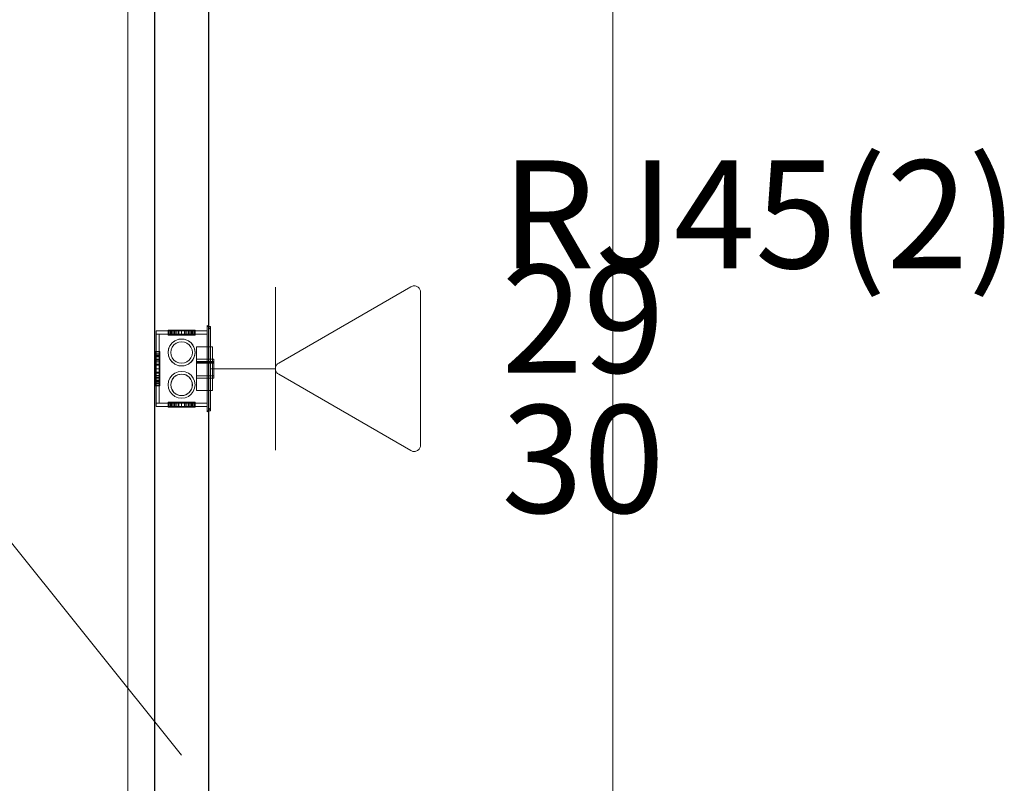
# Model space of a CAD drawing. Units: millimetres. Extents: x 2 to 271, y -2 to 52.
# Drawn here: x 10 to 10, y 16 to 17 of the extents above; entities that cross this region are included whole.
import ezdxf

# ---------------------------------------------------------------- set-up
doc = ezdxf.new("R2010")
doc.units = ezdxf.units.MM
doc.header["$MEASUREMENT"] = 0
for name, color, linetype, lineweight in [('_ARQ_.20_ESQBXA', 2, 'Continuous', 15), ('CE-Caixa', 150, 'Continuous', 18), ('CE-Condutos (Baixa)', 6, 'Continuous', 25), ('CE-PT Dados', 7, 'Continuous', 5), ('CE-Textos fios', 7, 'Continuous', 9), ('IFC-Caixa de passagem-Contorno', 44, 'Continuous', 5), ('Textos', 7, 'Continuous', 9)]:
    doc.layers.add(name, color=color, linetype=linetype, lineweight=lineweight)
doc.styles.add('Arial', font='arial.ttf')

msp = doc.modelspace()

# ---------------------------------------------------------------- linework, layer by layer
at = {"layer": '_ARQ_.20_ESQBXA', "color": 251, "lineweight": 5, "ltscale": 0.04, "true_color": 0x636466}
for points in [[(10.09642, 18.68941), (9.64642, 18.68941), (9.64642, 14.68941), (10.09642, 14.68941)], [(10.09642, 18.23941), (10.09642, 14.68941)]]:
    msp.add_lwpolyline(points, dxfattribs=at)
at = {"layer": 'CE-Caixa'}
for p, q in [((9.72022, 16.31581), (9.72022, 16.23581)), ((9.72022, 16.23581), (9.72022, 16.31581)), ((9.72322, 16.31231), (9.72022, 16.31581)), ((9.72022, 16.31581), (9.72322, 16.31231)), ((9.67272, 16.24081), (9.67272, 16.31081)), ((9.67272, 16.31081), (9.72022, 16.31081)), ((9.67272, 16.31081), (9.72022, 16.31081)), ((9.67272, 16.31081), (9.67272, 16.24081)), ((9.67272, 16.30781), (9.72022, 16.30781)), ((9.72022, 16.30781), (9.67272, 16.30781)), ((9.67272, 16.24381), (9.67272, 16.30781)), ((9.67272, 16.30781), (9.67272, 16.24381)), ((9.67272, 16.30781), (9.67572, 16.30781)), ((9.67272, 16.30781), (9.67572, 16.30781)), ((9.67272, 16.30781), (9.67272, 16.24381)), ((9.67272, 16.24381), (9.67272, 16.30781)), ((9.67572, 16.24381), (9.67572, 16.30781)), ((9.67572, 16.30781), (9.67572, 16.24381)), ((9.68432, 16.31161), (9.68392, 16.31161)), ((9.68392, 16.31161), (9.68392, 16.30701)), ((9.68392, 16.31161), (9.68432, 16.31161)), ((9.68432, 16.31161), (9.68392, 16.31161)), ((9.68392, 16.31161), (9.68432, 16.31161)), ((9.68392, 16.30701), (9.68392, 16.31161)), ((9.68392, 16.30701), (9.68432, 16.30701)), ((9.68432, 16.30701), (9.68392, 16.30701)), ((9.68432, 16.30701), (9.68392, 16.30701)), ((9.68392, 16.30701), (9.68432, 16.30701)), ((9.68562, 16.31161), (9.68432, 16.31161)), ((9.68432, 16.31161), (9.68432, 16.30701)), ((9.68432, 16.31161), (9.68432, 16.30701)), ((9.68432, 16.31161), (9.68562, 16.31161)), ((9.68562, 16.31161), (9.68432, 16.31161)), ((9.68432, 16.31161), (9.68562, 16.31161)), ((9.68432, 16.30701), (9.68432, 16.31161)), ((9.68432, 16.30701), (9.68432, 16.31161)), ((9.68432, 16.30701), (9.68562, 16.30701)), ((9.68562, 16.30701), (9.68432, 16.30701)), ((9.68562, 16.30701), (9.68432, 16.30701)), ((9.68432, 16.30701), (9.68562, 16.30701)), ((9.68762, 16.31161), (9.68562, 16.31161)), ((9.68562, 16.31161), (9.68562, 16.30701)), ((9.68562, 16.31161), (9.68562, 16.30701)), ((9.68562, 16.31161), (9.68762, 16.31161)), ((9.68762, 16.31161), (9.68562, 16.31161)), ((9.68562, 16.31161), (9.68762, 16.31161)), ((9.68562, 16.30701), (9.68562, 16.31161)), ((9.68562, 16.30701), (9.68562, 16.31161)), ((9.68562, 16.30701), (9.68762, 16.30701)), ((9.68762, 16.30701), (9.68562, 16.30701)), ((9.68762, 16.30701), (9.68562, 16.30701)), ((9.68562, 16.30701), (9.68762, 16.30701)), ((9.68672, 16.31161), (9.68642, 16.31161)), ((9.68642, 16.31161), (9.68642, 16.30701)), ((9.68642, 16.31161), (9.68672, 16.31161)), ((9.68642, 16.30701), (9.68672, 16.30701)), ((9.68672, 16.30701), (9.68642, 16.30701)), ((9.68772, 16.31161), (9.68672, 16.31161)), ((9.68672, 16.31161), (9.68672, 16.30701)), ((9.68672, 16.31161), (9.68672, 16.30701)), ((9.68672, 16.31161), (9.68772, 16.31161)), ((9.68672, 16.30701), (9.68772, 16.30701)), ((9.68772, 16.30701), (9.68672, 16.30701)), ((9.69022, 16.31161), (9.68762, 16.31161)), ((9.68762, 16.31161), (9.68762, 16.30701)), ((9.68762, 16.31161), (9.68762, 16.30701)), ((9.68762, 16.31161), (9.69022, 16.31161)), ((9.69022, 16.31161), (9.68762, 16.31161)), ((9.68762, 16.31161), (9.69022, 16.31161)), ((9.68762, 16.30701), (9.68762, 16.31161)), ((9.68762, 16.30701), (9.68762, 16.31161)), ((9.68762, 16.30701), (9.69022, 16.30701)), ((9.69022, 16.30701), (9.68762, 16.30701)), ((9.69022, 16.30701), (9.68762, 16.30701)), ((9.68762, 16.30701), (9.69022, 16.30701)), ((9.68932, 16.31161), (9.68772, 16.31161)), ((9.68772, 16.31161), (9.68772, 16.30701)), ((9.68772, 16.31161), (9.68772, 16.30701)), ((9.68772, 16.31161), (9.68932, 16.31161)), ((9.68772, 16.30701), (9.68932, 16.30701)), ((9.68932, 16.30701), (9.68772, 16.30701)), ((9.69142, 16.31161), (9.68932, 16.31161)), ((9.68932, 16.31161), (9.68932, 16.30701)), ((9.68932, 16.31161), (9.68932, 16.30701)), ((9.68932, 16.31161), (9.69142, 16.31161)), ((9.68932, 16.30701), (9.69142, 16.30701)), ((9.69142, 16.30701), (9.68932, 16.30701)), ((9.69322, 16.31161), (9.69022, 16.31161)), ((9.69022, 16.31161), (9.69022, 16.30701)), ((9.69022, 16.31161), (9.69022, 16.30701)), ((9.69022, 16.31161), (9.69322, 16.31161)), ((9.69322, 16.31161), (9.69022, 16.31161)), ((9.69022, 16.31161), (9.69322, 16.31161)), ((9.69022, 16.30701), (9.69022, 16.31161)), ((9.69022, 16.30701), (9.69022, 16.31161)), ((9.69022, 16.30701), (9.69322, 16.30701)), ((9.69322, 16.30701), (9.69022, 16.30701)), ((9.69322, 16.30701), (9.69022, 16.30701)), ((9.69022, 16.30701), (9.69322, 16.30701)), ((9.69382, 16.31161), (9.69142, 16.31161)), ((9.69142, 16.31161), (9.69142, 16.30701)), ((9.69142, 16.31161), (9.69142, 16.30701)), ((9.69142, 16.31161), (9.69382, 16.31161)), ((9.69142, 16.30701), (9.69382, 16.30701)), ((9.69382, 16.30701), (9.69142, 16.30701)), ((9.69322, 16.30701), (9.69322, 16.31161)), ((9.69322, 16.31161), (9.69642, 16.31161)), ((9.69642, 16.31161), (9.69322, 16.31161)), ((9.69322, 16.31161), (9.69322, 16.30701)), ((9.69642, 16.31161), (9.69322, 16.31161)), ((9.69322, 16.31161), (9.69642, 16.31161)), ((9.69322, 16.31161), (9.69322, 16.30701)), ((9.69322, 16.30701), (9.69322, 16.31161)), ((9.69322, 16.30701), (9.69642, 16.30701)), ((9.69642, 16.30701), (9.69322, 16.30701)), ((9.69322, 16.30701), (9.69642, 16.30701)), ((9.69642, 16.30701), (9.69322, 16.30701)), ((9.69382, 16.30701), (9.69382, 16.31161)), ((9.69382, 16.31161), (9.69642, 16.31161)), ((9.69642, 16.31161), (9.69382, 16.31161)), ((9.69382, 16.31161), (9.69382, 16.30701)), ((9.69382, 16.30701), (9.69642, 16.30701)), ((9.69642, 16.30701), (9.69382, 16.30701)), ((9.69642, 16.31161), (9.69642, 16.30701)), ((9.69642, 16.31161), (9.69902, 16.31161)), ((9.69902, 16.31161), (9.69642, 16.31161)), ((9.69642, 16.31161), (9.69642, 16.30701)), ((9.69642, 16.31161), (9.69642, 16.30701)), ((9.69642, 16.31161), (9.69962, 16.31161)), ((9.69962, 16.31161), (9.69642, 16.31161)), ((9.69642, 16.31161), (9.69642, 16.30701)), ((9.69962, 16.31161), (9.69642, 16.31161)), ((9.69642, 16.31161), (9.69962, 16.31161)), ((9.69642, 16.30701), (9.69642, 16.31161)), ((9.69642, 16.30701), (9.69642, 16.31161)), ((9.69642, 16.30701), (9.69902, 16.30701)), ((9.69902, 16.30701), (9.69642, 16.30701)), ((9.69642, 16.30701), (9.69962, 16.30701)), ((9.69962, 16.30701), (9.69642, 16.30701)), ((9.69642, 16.30701), (9.69962, 16.30701)), ((9.69962, 16.30701), (9.69642, 16.30701)), ((9.69902, 16.31161), (9.69902, 16.30701)), ((9.69902, 16.31161), (9.70142, 16.31161)), ((9.70142, 16.31161), (9.69902, 16.31161)), ((9.69902, 16.31161), (9.69902, 16.30701)), ((9.69902, 16.30701), (9.70142, 16.30701)), ((9.70142, 16.30701), (9.69902, 16.30701)), ((9.69962, 16.31161), (9.69962, 16.30701)), ((9.69962, 16.31161), (9.70272, 16.31161)), ((9.70272, 16.31161), (9.69962, 16.31161)), ((9.69962, 16.31161), (9.69962, 16.30701)), ((9.70272, 16.31161), (9.69962, 16.31161)), ((9.69962, 16.31161), (9.70272, 16.31161)), ((9.69962, 16.30701), (9.69962, 16.31161)), ((9.69962, 16.30701), (9.69962, 16.31161)), ((9.69962, 16.30701), (9.70272, 16.30701)), ((9.70272, 16.30701), (9.69962, 16.30701)), ((9.69962, 16.30701), (9.70272, 16.30701)), ((9.70272, 16.30701), (9.69962, 16.30701)), ((9.70142, 16.31161), (9.70142, 16.30701)), ((9.70142, 16.31161), (9.70352, 16.31161)), ((9.70352, 16.31161), (9.70142, 16.31161)), ((9.70142, 16.31161), (9.70142, 16.30701)), ((9.70142, 16.30701), (9.70352, 16.30701)), ((9.70352, 16.30701), (9.70142, 16.30701)), ((9.70272, 16.31161), (9.70272, 16.30701)), ((9.70272, 16.31161), (9.70522, 16.31161)), ((9.70522, 16.31161), (9.70272, 16.31161)), ((9.70272, 16.31161), (9.70272, 16.30701)), ((9.70522, 16.31161), (9.70272, 16.31161)), ((9.70272, 16.31161), (9.70522, 16.31161)), ((9.70272, 16.30701), (9.70272, 16.31161)), ((9.70272, 16.30701), (9.70272, 16.31161)), ((9.70272, 16.30701), (9.70522, 16.30701)), ((9.70522, 16.30701), (9.70272, 16.30701)), ((9.70272, 16.30701), (9.70522, 16.30701)), ((9.70522, 16.30701), (9.70272, 16.30701)), ((9.70352, 16.31161), (9.70352, 16.30701)), ((9.70352, 16.31161), (9.70512, 16.31161)), ((9.70512, 16.31161), (9.70352, 16.31161)), ((9.70352, 16.31161), (9.70352, 16.30701)), ((9.70352, 16.30701), (9.70512, 16.30701)), ((9.70512, 16.30701), (9.70352, 16.30701)), ((9.70512, 16.31161), (9.70512, 16.30701)), ((9.70512, 16.31161), (9.70612, 16.31161)), ((9.70612, 16.31161), (9.70512, 16.31161)), ((9.70512, 16.31161), (9.70512, 16.30701)), ((9.70512, 16.30701), (9.70612, 16.30701)), ((9.70612, 16.30701), (9.70512, 16.30701)), ((9.70522, 16.31161), (9.70522, 16.30701)), ((9.70522, 16.31161), (9.70722, 16.31161)), ((9.70722, 16.31161), (9.70522, 16.31161)), ((9.70522, 16.31161), (9.70522, 16.30701)), ((9.70722, 16.31161), (9.70522, 16.31161)), ((9.70522, 16.31161), (9.70722, 16.31161)), ((9.70522, 16.30701), (9.70522, 16.31161)), ((9.70522, 16.30701), (9.70522, 16.31161)), ((9.70522, 16.30701), (9.70722, 16.30701)), ((9.70722, 16.30701), (9.70522, 16.30701)), ((9.70522, 16.30701), (9.70722, 16.30701)), ((9.70722, 16.30701), (9.70522, 16.30701)), ((9.70612, 16.31161), (9.70612, 16.30701)), ((9.70612, 16.31161), (9.70642, 16.31161)), ((9.70642, 16.31161), (9.70612, 16.31161)), ((9.70612, 16.31161), (9.70612, 16.30701)), ((9.70612, 16.30701), (9.70642, 16.30701)), ((9.70642, 16.30701), (9.70612, 16.30701)), ((9.70642, 16.31161), (9.70642, 16.30701)), ((9.70722, 16.31161), (9.70722, 16.30701)), ((9.70722, 16.31161), (9.70852, 16.31161)), ((9.70852, 16.31161), (9.70722, 16.31161)), ((9.70722, 16.31161), (9.70722, 16.30701)), ((9.70852, 16.31161), (9.70722, 16.31161)), ((9.70722, 16.31161), (9.70852, 16.31161)), ((9.70722, 16.30701), (9.70722, 16.31161)), ((9.70722, 16.30701), (9.70722, 16.31161)), ((9.70722, 16.30701), (9.70852, 16.30701)), ((9.70852, 16.30701), (9.70722, 16.30701)), ((9.70722, 16.30701), (9.70852, 16.30701)), ((9.70852, 16.30701), (9.70722, 16.30701)), ((9.70852, 16.31161), (9.70852, 16.30701)), ((9.70852, 16.31161), (9.70892, 16.31161)), ((9.70892, 16.31161), (9.70852, 16.31161)), ((9.70852, 16.31161), (9.70852, 16.30701)), ((9.70892, 16.31161), (9.70852, 16.31161)), ((9.70852, 16.31161), (9.70892, 16.31161)), ((9.70852, 16.30701), (9.70852, 16.31161)), ((9.70852, 16.30701), (9.70852, 16.31161)), ((9.70852, 16.30701), (9.70892, 16.30701)), ((9.70892, 16.30701), (9.70852, 16.30701)), ((9.70852, 16.30701), (9.70892, 16.30701)), ((9.70892, 16.30701), (9.70852, 16.30701)), ((9.70892, 16.31161), (9.70892, 16.30701)), ((9.70892, 16.30701), (9.70892, 16.31161)), ((9.72022, 16.31081), (9.72022, 16.24081)), ((9.72022, 16.24081), (9.72022, 16.31081)), ((9.72022, 16.24381), (9.72022, 16.30781)), ((9.72022, 16.30781), (9.72022, 16.24381)), ((9.72322, 16.31231), (9.72322, 16.23931)), ((9.72322, 16.23931), (9.72322, 16.31231)), ((9.68432, 16.29411), (9.68562, 16.29711)), ((9.68432, 16.29411), (9.68562, 16.29711)), ((9.68562, 16.29711), (9.68762, 16.29971)), ((9.68562, 16.29711), (9.68762, 16.29971)), ((9.68672, 16.29341), (9.68772, 16.29581)), ((9.68672, 16.29341), (9.68772, 16.29581)), ((9.68762, 16.29971), (9.69022, 16.30171)), ((9.68762, 16.29971), (9.69022, 16.30171)), ((9.68772, 16.29581), (9.68932, 16.29791)), ((9.68772, 16.29581), (9.68932, 16.29791)), ((9.68932, 16.29791), (9.69142, 16.29951)), ((9.68932, 16.29791), (9.69142, 16.29951)), ((9.69022, 16.30171), (9.69322, 16.30291)), ((9.69022, 16.30171), (9.69322, 16.30291)), ((9.69142, 16.29951), (9.69382, 16.30051)), ((9.69142, 16.29951), (9.69382, 16.30051)), ((9.69322, 16.30291), (9.69642, 16.30331)), ((9.69322, 16.30291), (9.69642, 16.30331)), ((9.69382, 16.30051), (9.69642, 16.30081)), ((9.69382, 16.30051), (9.69642, 16.30081)), ((9.69642, 16.30331), (9.69962, 16.30291)), ((9.69642, 16.30331), (9.69962, 16.30291)), ((9.69642, 16.30081), (9.69902, 16.30051)), ((9.69642, 16.30081), (9.69902, 16.30051)), ((9.69902, 16.30051), (9.70142, 16.29951)), ((9.69902, 16.30051), (9.70142, 16.29951)), ((9.69962, 16.30291), (9.70272, 16.30171)), ((9.69962, 16.30291), (9.70272, 16.30171)), ((9.70142, 16.29951), (9.70352, 16.29791)), ((9.70142, 16.29951), (9.70352, 16.29791)), ((9.70272, 16.30171), (9.70522, 16.29971)), ((9.70272, 16.30171), (9.70522, 16.29971)), ((9.70352, 16.29791), (9.70512, 16.29581)), ((9.70352, 16.29791), (9.70512, 16.29581)), ((9.70512, 16.29581), (9.70612, 16.29341)), ((9.70512, 16.29581), (9.70612, 16.29341)), ((9.70522, 16.29971), (9.70722, 16.29711)), ((9.70522, 16.29971), (9.70722, 16.29711)), ((9.70722, 16.29711), (9.70852, 16.29411)), ((9.70722, 16.29711), (9.70852, 16.29411)), ((9.71022, 16.29601), (9.71022, 16.25561)), ((9.71022, 16.25561), (9.71022, 16.29601)), ((9.72522, 16.29601), (9.71022, 16.29601)), ((9.71022, 16.29601), (9.72522, 16.29601)), ((9.71022, 16.29601), (9.71022, 16.25561)), ((9.71022, 16.25561), (9.71022, 16.29601)), ((9.72522, 16.29601), (9.71022, 16.29601)), ((9.71022, 16.29601), (9.72522, 16.29601)), ((9.72022, 16.25561), (9.72022, 16.29601)), ((9.72022, 16.29601), (9.72022, 16.25561)), ((9.72022, 16.29601), (9.72022, 16.25561)), ((9.72022, 16.25561), (9.72022, 16.29601)), ((9.72022, 16.29601), (9.72322, 16.29601)), ((9.72022, 16.29601), (9.72322, 16.29601)), ((9.72322, 16.29601), (9.72022, 16.29601)), ((9.72322, 16.29601), (9.72022, 16.29601)), ((9.72322, 16.29601), (9.72322, 16.25561)), ((9.72322, 16.29601), (9.72322, 16.25561)), ((9.72322, 16.25561), (9.72322, 16.29601)), ((9.72322, 16.25561), (9.72322, 16.29601)), ((9.72522, 16.29601), (9.72522, 16.25561)), ((9.72522, 16.25561), (9.72522, 16.29601)), ((9.72522, 16.29601), (9.72522, 16.25561)), ((9.72522, 16.25561), (9.72522, 16.29601)), ((9.67202, 16.29131), (9.67202, 16.29181)), ((9.67202, 16.29181), (9.67622, 16.29181)), ((9.67202, 16.29181), (9.67202, 16.29131)), ((9.67202, 16.28971), (9.67202, 16.29131)), ((9.67202, 16.29131), (9.67622, 16.29131)), ((9.67202, 16.29131), (9.67622, 16.29131)), ((9.67202, 16.29131), (9.67202, 16.28971)), ((9.67202, 16.28721), (9.67202, 16.28971)), ((9.67202, 16.28971), (9.67622, 16.28971)), ((9.67202, 16.28971), (9.67622, 16.28971)), ((9.67202, 16.28971), (9.67202, 16.28721)), ((9.67202, 16.28791), (9.67202, 16.28831)), ((9.67202, 16.28831), (9.67622, 16.28831)), ((9.67202, 16.28831), (9.67202, 16.28791)), ((9.67202, 16.28831), (9.67202, 16.28791)), ((9.67202, 16.28791), (9.67202, 16.28831)), ((9.67622, 16.28831), (9.67202, 16.28831)), ((9.67202, 16.28671), (9.67202, 16.28791)), ((9.67202, 16.28791), (9.67622, 16.28791)), ((9.67202, 16.28791), (9.67622, 16.28791)), ((9.67202, 16.28791), (9.67202, 16.28671)), ((9.67202, 16.28791), (9.67202, 16.28671)), ((9.67202, 16.28671), (9.67202, 16.28791)), ((9.67622, 16.28791), (9.67202, 16.28791)), ((9.67622, 16.28791), (9.67202, 16.28791)), ((9.67202, 16.28381), (9.67202, 16.28721)), ((9.67202, 16.28721), (9.67622, 16.28721)), ((9.67202, 16.28721), (9.67622, 16.28721)), ((9.67202, 16.28721), (9.67202, 16.28381)), ((9.67202, 16.28471), (9.67202, 16.28671)), ((9.67202, 16.28671), (9.67622, 16.28671)), ((9.67202, 16.28671), (9.67622, 16.28671)), ((9.67202, 16.28671), (9.67202, 16.28471)), ((9.67202, 16.28671), (9.67202, 16.28471)), ((9.67202, 16.28471), (9.67202, 16.28671)), ((9.67622, 16.28671), (9.67202, 16.28671)), ((9.67622, 16.28671), (9.67202, 16.28671)), ((9.67622, 16.29131), (9.67622, 16.29181)), ((9.67622, 16.29181), (9.67622, 16.29131)), ((9.67622, 16.28971), (9.67622, 16.29131)), ((9.67622, 16.29131), (9.67622, 16.28971)), ((9.67622, 16.28721), (9.67622, 16.28971)), ((9.67622, 16.28971), (9.67622, 16.28721)), ((9.67622, 16.28791), (9.67622, 16.28831)), ((9.67622, 16.28831), (9.67622, 16.28791)), ((9.67622, 16.28791), (9.67622, 16.28831)), ((9.67622, 16.28831), (9.67622, 16.28791)), ((9.67622, 16.28671), (9.67622, 16.28791)), ((9.67622, 16.28791), (9.67622, 16.28671)), ((9.67622, 16.28671), (9.67622, 16.28791)), ((9.67622, 16.28791), (9.67622, 16.28671)), ((9.67622, 16.28381), (9.67622, 16.28721)), ((9.67622, 16.28721), (9.67622, 16.28381)), ((9.67622, 16.28471), (9.67622, 16.28671)), ((9.67622, 16.28671), (9.67622, 16.28471)), ((9.67622, 16.28471), (9.67622, 16.28671)), ((9.67622, 16.28671), (9.67622, 16.28471)), ((9.68392, 16.29081), (9.68432, 16.29411)), ((9.68392, 16.29081), (9.68432, 16.29411)), ((9.68432, 16.28761), (9.68392, 16.29081)), ((9.68432, 16.28761), (9.68392, 16.29081)), ((9.68562, 16.28461), (9.68432, 16.28761)), ((9.68562, 16.28461), (9.68432, 16.28761)), ((9.68642, 16.29081), (9.68672, 16.29341)), ((9.68642, 16.29081), (9.68672, 16.29341)), ((9.68672, 16.28831), (9.68642, 16.29081)), ((9.68672, 16.28831), (9.68642, 16.29081)), ((9.68772, 16.28581), (9.68672, 16.28831)), ((9.68772, 16.28581), (9.68672, 16.28831)), ((9.70612, 16.28831), (9.70512, 16.28581)), ((9.70612, 16.28831), (9.70512, 16.28581)), ((9.70612, 16.29341), (9.70642, 16.29081)), ((9.70612, 16.29341), (9.70642, 16.29081)), ((9.70642, 16.29081), (9.70612, 16.28831)), ((9.70642, 16.29081), (9.70612, 16.28831)), ((9.70852, 16.28761), (9.70722, 16.28461)), ((9.70852, 16.28761), (9.70722, 16.28461)), ((9.70852, 16.29411), (9.70892, 16.29081)), ((9.70852, 16.29411), (9.70892, 16.29081)), ((9.70892, 16.29081), (9.70852, 16.28761)), ((9.70892, 16.29081), (9.70852, 16.28761)), ((9.67202, 16.28211), (9.67202, 16.28471)), ((9.67202, 16.28471), (9.67622, 16.28471)), ((9.67202, 16.28471), (9.67622, 16.28471)), ((9.67202, 16.28471), (9.67202, 16.28211)), ((9.67202, 16.28471), (9.67202, 16.28211)), ((9.67202, 16.28211), (9.67202, 16.28471)), ((9.67622, 16.28471), (9.67202, 16.28471)), ((9.67622, 16.28471), (9.67202, 16.28471)), ((9.67202, 16.28001), (9.67202, 16.28381)), ((9.67202, 16.28381), (9.67622, 16.28381)), ((9.67202, 16.28381), (9.67622, 16.28381)), ((9.67202, 16.28381), (9.67202, 16.28001)), ((9.67202, 16.27911), (9.67202, 16.28211)), ((9.67202, 16.28211), (9.67622, 16.28211)), ((9.67202, 16.28211), (9.67622, 16.28211)), ((9.67202, 16.28211), (9.67202, 16.27911)), ((9.67202, 16.28211), (9.67202, 16.27911)), ((9.67202, 16.27911), (9.67202, 16.28211)), ((9.67622, 16.28211), (9.67202, 16.28211)), ((9.67622, 16.28211), (9.67202, 16.28211)), ((9.67202, 16.27581), (9.67202, 16.28001)), ((9.67202, 16.28001), (9.67622, 16.28001)), ((9.67202, 16.28001), (9.67622, 16.28001)), ((9.67202, 16.28001), (9.67202, 16.27581)), ((9.67202, 16.27581), (9.67202, 16.27911)), ((9.67202, 16.27911), (9.67622, 16.27911)), ((9.67202, 16.27911), (9.67622, 16.27911)), ((9.67202, 16.27911), (9.67202, 16.27581)), ((9.67202, 16.27911), (9.67202, 16.27581)), ((9.67202, 16.27581), (9.67202, 16.27911)), ((9.67622, 16.27911), (9.67202, 16.27911)), ((9.67622, 16.27911), (9.67202, 16.27911)), ((9.67622, 16.28211), (9.67622, 16.28471)), ((9.67622, 16.28471), (9.67622, 16.28211)), ((9.67622, 16.28211), (9.67622, 16.28471)), ((9.67622, 16.28471), (9.67622, 16.28211)), ((9.67622, 16.28001), (9.67622, 16.28381)), ((9.67622, 16.28381), (9.67622, 16.28001)), ((9.67622, 16.27911), (9.67622, 16.28211)), ((9.67622, 16.28211), (9.67622, 16.27911)), ((9.67622, 16.27911), (9.67622, 16.28211)), ((9.67622, 16.28211), (9.67622, 16.27911)), ((9.67622, 16.27581), (9.67622, 16.28001)), ((9.67622, 16.28001), (9.67622, 16.27581)), ((9.67622, 16.27581), (9.67622, 16.27911)), ((9.67622, 16.27911), (9.67622, 16.27581)), ((9.67622, 16.27581), (9.67622, 16.27911)), ((9.67622, 16.27911), (9.67622, 16.27581)), ((9.68762, 16.28201), (9.68562, 16.28461)), ((9.68762, 16.28201), (9.68562, 16.28461)), ((9.69022, 16.28001), (9.68762, 16.28201)), ((9.69022, 16.28001), (9.68762, 16.28201)), ((9.68932, 16.28381), (9.68772, 16.28581)), ((9.68932, 16.28381), (9.68772, 16.28581)), ((9.69142, 16.28221), (9.68932, 16.28381)), ((9.69142, 16.28221), (9.68932, 16.28381)), ((9.69322, 16.27881), (9.69022, 16.28001)), ((9.69322, 16.27881), (9.69022, 16.28001)), ((9.69382, 16.28121), (9.69142, 16.28221)), ((9.69382, 16.28121), (9.69142, 16.28221)), ((9.69642, 16.27831), (9.69322, 16.27881)), ((9.69642, 16.27831), (9.69322, 16.27881)), ((9.69642, 16.28081), (9.69382, 16.28121)), ((9.69642, 16.28081), (9.69382, 16.28121)), ((9.69902, 16.28121), (9.69642, 16.28081)), ((9.69902, 16.28121), (9.69642, 16.28081)), ((9.69962, 16.27881), (9.69642, 16.27831)), ((9.69962, 16.27881), (9.69642, 16.27831)), ((9.70142, 16.28221), (9.69902, 16.28121)), ((9.70142, 16.28221), (9.69902, 16.28121)), ((9.70272, 16.28001), (9.69962, 16.27881)), ((9.70272, 16.28001), (9.69962, 16.27881)), ((9.70352, 16.28381), (9.70142, 16.28221)), ((9.70352, 16.28381), (9.70142, 16.28221)), ((9.70522, 16.28201), (9.70272, 16.28001)), ((9.70522, 16.28201), (9.70272, 16.28001)), ((9.70512, 16.28581), (9.70352, 16.28381)), ((9.70512, 16.28581), (9.70352, 16.28381)), ((9.70722, 16.28461), (9.70522, 16.28201)), ((9.70722, 16.28461), (9.70522, 16.28201)), ((9.71022, 16.26711), (9.71022, 16.28461)), ((9.71022, 16.28461), (9.71022, 16.26711)), ((9.71022, 16.28461), (9.72522, 16.28461)), ((9.71022, 16.28461), (9.72522, 16.28461)), ((9.71022, 16.26711), (9.71022, 16.28461)), ((9.71022, 16.28461), (9.72622, 16.28461)), ((9.72622, 16.28461), (9.71022, 16.28461)), ((9.71022, 16.28461), (9.71022, 16.26711)), ((9.71022, 16.26711), (9.71022, 16.28461)), ((9.71022, 16.28461), (9.71022, 16.26711)), ((9.71022, 16.28461), (9.72522, 16.28461)), ((9.71022, 16.28461), (9.72522, 16.28461)), ((9.71022, 16.26711), (9.71022, 16.28461)), ((9.71022, 16.28461), (9.72622, 16.28461)), ((9.72622, 16.28461), (9.71022, 16.28461)), ((9.71022, 16.28461), (9.71022, 16.26711)), ((9.71022, 16.28181), (9.71022, 16.28261)), ((9.71022, 16.28261), (9.71022, 16.28181)), ((9.71022, 16.28261), (9.72622, 16.28261)), ((9.71022, 16.28261), (9.72622, 16.28261)), ((9.71022, 16.28181), (9.71022, 16.28261)), ((9.71022, 16.28261), (9.71022, 16.28181)), ((9.71022, 16.28261), (9.72622, 16.28261)), ((9.71022, 16.28261), (9.72622, 16.28261)), ((9.71022, 16.28101), (9.71022, 16.28181)), ((9.71022, 16.28181), (9.71022, 16.28101)), ((9.72622, 16.28181), (9.71022, 16.28181)), ((9.71022, 16.28181), (9.72622, 16.28181)), ((9.71022, 16.28181), (9.72622, 16.28181)), ((9.72622, 16.28181), (9.71022, 16.28181)), ((9.71022, 16.28101), (9.71022, 16.28181)), ((9.71022, 16.28181), (9.71022, 16.28101)), ((9.72622, 16.28181), (9.71022, 16.28181)), ((9.71022, 16.28181), (9.72622, 16.28181)), ((9.71022, 16.28181), (9.72622, 16.28181)), ((9.72622, 16.28181), (9.71022, 16.28181)), ((9.71022, 16.26911), (9.71022, 16.28101)), ((9.71022, 16.28101), (9.71022, 16.26911)), ((9.72622, 16.28101), (9.71022, 16.28101)), ((9.71022, 16.28101), (9.72622, 16.28101)), ((9.71022, 16.28101), (9.72622, 16.28101)), ((9.72622, 16.28101), (9.71022, 16.28101)), ((9.71022, 16.26911), (9.71022, 16.28101)), ((9.71022, 16.28101), (9.71022, 16.26911)), ((9.72622, 16.28101), (9.71022, 16.28101)), ((9.71022, 16.28101), (9.72622, 16.28101)), ((9.71022, 16.28101), (9.72622, 16.28101)), ((9.72622, 16.28101), (9.71022, 16.28101)), ((9.72522, 16.28461), (9.72522, 16.26711)), ((9.72522, 16.26711), (9.72522, 16.28461)), ((9.72522, 16.28461), (9.72522, 16.26711)), ((9.72522, 16.26711), (9.72522, 16.28461)), ((9.72622, 16.28461), (9.72622, 16.26711)), ((9.72622, 16.26711), (9.72622, 16.28461)), ((9.72622, 16.28461), (9.72622, 16.26711)), ((9.72622, 16.26711), (9.72622, 16.28461)), ((9.72622, 16.28261), (9.72622, 16.28181)), ((9.72622, 16.28181), (9.72622, 16.28261)), ((9.72622, 16.28261), (9.72622, 16.28181)), ((9.72622, 16.28181), (9.72622, 16.28261)), ((9.72622, 16.28181), (9.72622, 16.28101)), ((9.72622, 16.28101), (9.72622, 16.28181)), ((9.72622, 16.28181), (9.72622, 16.28101)), ((9.72622, 16.28101), (9.72622, 16.28181)), ((9.72622, 16.28101), (9.72622, 16.26911)), ((9.72622, 16.26911), (9.72622, 16.28101)), ((9.72622, 16.28101), (9.72622, 16.26911)), ((9.72622, 16.26911), (9.72622, 16.28101)), ((9.67202, 16.27171), (9.67202, 16.27581)), ((9.67202, 16.27581), (9.67622, 16.27581)), ((9.67202, 16.27581), (9.67622, 16.27581)), ((9.67202, 16.27581), (9.67202, 16.27171)), ((9.67202, 16.27261), (9.67202, 16.27581)), ((9.67202, 16.27581), (9.67622, 16.27581)), ((9.67202, 16.27581), (9.67622, 16.27581)), ((9.67202, 16.27581), (9.67202, 16.27261)), ((9.67202, 16.27581), (9.67202, 16.27261)), ((9.67202, 16.27261), (9.67202, 16.27581)), ((9.67202, 16.27581), (9.67622, 16.27581)), ((9.67622, 16.27581), (9.67202, 16.27581)), ((9.67202, 16.26961), (9.67202, 16.27261)), ((9.67202, 16.27261), (9.67622, 16.27261)), ((9.67202, 16.27261), (9.67622, 16.27261)), ((9.67202, 16.27261), (9.67202, 16.26961)), ((9.67202, 16.27261), (9.67202, 16.26961)), ((9.67202, 16.26961), (9.67202, 16.27261)), ((9.67622, 16.27261), (9.67202, 16.27261)), ((9.67622, 16.27261), (9.67202, 16.27261)), ((9.67622, 16.27171), (9.67202, 16.27171)), ((9.67202, 16.27171), (9.67622, 16.27171)), ((9.67202, 16.27171), (9.67202, 16.26781)), ((9.67202, 16.26781), (9.67202, 16.27171)), ((9.67202, 16.26701), (9.67202, 16.26961)), ((9.67202, 16.26961), (9.67622, 16.26961)), ((9.67202, 16.26961), (9.67622, 16.26961)), ((9.67202, 16.26961), (9.67202, 16.26701)), ((9.67202, 16.26961), (9.67202, 16.26701)), ((9.67202, 16.26701), (9.67202, 16.26961)), ((9.67622, 16.26961), (9.67202, 16.26961)), ((9.67622, 16.26961), (9.67202, 16.26961)), ((9.67622, 16.27171), (9.67622, 16.27581)), ((9.67622, 16.27581), (9.67622, 16.27171)), ((9.67622, 16.27261), (9.67622, 16.27581)), ((9.67622, 16.27581), (9.67622, 16.27261)), ((9.67622, 16.27581), (9.67622, 16.27261)), ((9.67622, 16.27261), (9.67622, 16.27581)), ((9.67622, 16.26961), (9.67622, 16.27261)), ((9.67622, 16.27261), (9.67622, 16.26961)), ((9.67622, 16.27261), (9.67622, 16.26961)), ((9.67622, 16.26961), (9.67622, 16.27261)), ((9.67622, 16.26781), (9.67622, 16.27171)), ((9.67622, 16.27171), (9.67622, 16.26781)), ((9.67622, 16.26701), (9.67622, 16.26961)), ((9.67622, 16.26961), (9.67622, 16.26701)), ((9.67622, 16.26961), (9.67622, 16.26701)), ((9.67622, 16.26701), (9.67622, 16.26961)), ((9.68562, 16.26711), (9.68762, 16.26971)), ((9.68562, 16.26711), (9.68762, 16.26971)), ((9.68762, 16.26971), (9.69022, 16.27171)), ((9.68762, 16.26971), (9.69022, 16.27171)), ((9.68772, 16.26581), (9.68932, 16.26791)), ((9.68772, 16.26581), (9.68932, 16.26791)), ((9.68932, 16.26791), (9.69142, 16.26951)), ((9.68932, 16.26791), (9.69142, 16.26951)), ((9.69022, 16.27171), (9.69322, 16.27291)), ((9.69022, 16.27171), (9.69322, 16.27291)), ((9.69142, 16.26951), (9.69382, 16.27051)), ((9.69142, 16.26951), (9.69382, 16.27051)), ((9.69322, 16.27291), (9.69642, 16.27331)), ((9.69322, 16.27291), (9.69642, 16.27331)), ((9.69382, 16.27051), (9.69642, 16.27081)), ((9.69382, 16.27051), (9.69642, 16.27081)), ((9.69642, 16.27331), (9.69962, 16.27291)), ((9.69642, 16.27331), (9.69962, 16.27291)), ((9.69642, 16.27081), (9.69902, 16.27051)), ((9.69642, 16.27081), (9.69902, 16.27051)), ((9.69902, 16.27051), (9.70142, 16.26951)), ((9.69902, 16.27051), (9.70142, 16.26951)), ((9.69962, 16.27291), (9.70272, 16.27171)), ((9.69962, 16.27291), (9.70272, 16.27171)), ((9.70142, 16.26951), (9.70352, 16.26791)), ((9.70142, 16.26951), (9.70352, 16.26791)), ((9.70272, 16.27171), (9.70522, 16.26971)), ((9.70272, 16.27171), (9.70522, 16.26971)), ((9.70352, 16.26791), (9.70512, 16.26581)), ((9.70352, 16.26791), (9.70512, 16.26581)), ((9.70522, 16.26971), (9.70722, 16.26711)), ((9.70522, 16.26971), (9.70722, 16.26711)), ((9.72622, 16.26911), (9.71022, 16.26911)), ((9.71022, 16.26911), (9.72622, 16.26911)), ((9.72622, 16.26911), (9.71022, 16.26911)), ((9.71022, 16.26911), (9.72622, 16.26911)), ((9.67202, 16.26781), (9.67622, 16.26781)), ((9.67202, 16.26781), (9.67202, 16.26451)), ((9.67202, 16.26451), (9.67202, 16.26781)), ((9.67202, 16.26781), (9.67622, 16.26781)), ((9.67202, 16.26501), (9.67202, 16.26701)), ((9.67202, 16.26701), (9.67622, 16.26701)), ((9.67202, 16.26701), (9.67622, 16.26701)), ((9.67202, 16.26701), (9.67202, 16.26501)), ((9.67202, 16.26701), (9.67202, 16.26501)), ((9.67202, 16.26501), (9.67202, 16.26701)), ((9.67622, 16.26701), (9.67202, 16.26701)), ((9.67622, 16.26701), (9.67202, 16.26701)), ((9.67202, 16.26381), (9.67202, 16.26501)), ((9.67202, 16.26501), (9.67622, 16.26501)), ((9.67202, 16.26501), (9.67622, 16.26501)), ((9.67202, 16.26501), (9.67202, 16.26381)), ((9.67202, 16.26501), (9.67202, 16.26381)), ((9.67202, 16.26381), (9.67202, 16.26501)), ((9.67622, 16.26501), (9.67202, 16.26501)), ((9.67622, 16.26501), (9.67202, 16.26501)), ((9.67202, 16.26451), (9.67622, 16.26451)), ((9.67202, 16.26451), (9.67202, 16.26201)), ((9.67202, 16.26201), (9.67202, 16.26451)), ((9.67202, 16.26451), (9.67622, 16.26451)), ((9.67622, 16.26381), (9.67202, 16.26381)), ((9.67202, 16.26381), (9.67622, 16.26381)), ((9.67202, 16.26381), (9.67202, 16.26331)), ((9.67202, 16.26331), (9.67202, 16.26381)), ((9.67202, 16.26381), (9.67202, 16.26331)), ((9.67202, 16.26331), (9.67202, 16.26381)), ((9.67622, 16.26381), (9.67202, 16.26381)), ((9.67622, 16.26381), (9.67202, 16.26381)), ((9.67202, 16.26331), (9.67622, 16.26331)), ((9.67622, 16.26331), (9.67202, 16.26331)), ((9.67202, 16.26201), (9.67622, 16.26201)), ((9.67202, 16.26201), (9.67202, 16.26041)), ((9.67202, 16.26041), (9.67202, 16.26201)), ((9.67202, 16.26201), (9.67622, 16.26201)), ((9.67202, 16.26041), (9.67622, 16.26041)), ((9.67202, 16.26041), (9.67202, 16.25981)), ((9.67202, 16.25981), (9.67202, 16.26041)), ((9.67202, 16.26041), (9.67622, 16.26041)), ((9.67202, 16.25981), (9.67622, 16.25981)), ((9.67622, 16.26451), (9.67622, 16.26781)), ((9.67622, 16.26781), (9.67622, 16.26451)), ((9.67622, 16.26501), (9.67622, 16.26701)), ((9.67622, 16.26701), (9.67622, 16.26501)), ((9.67622, 16.26701), (9.67622, 16.26501)), ((9.67622, 16.26501), (9.67622, 16.26701)), ((9.67622, 16.26381), (9.67622, 16.26501)), ((9.67622, 16.26501), (9.67622, 16.26381)), ((9.67622, 16.26501), (9.67622, 16.26381)), ((9.67622, 16.26381), (9.67622, 16.26501)), ((9.67622, 16.26201), (9.67622, 16.26451)), ((9.67622, 16.26451), (9.67622, 16.26201)), ((9.67622, 16.26331), (9.67622, 16.26381)), ((9.67622, 16.26381), (9.67622, 16.26331)), ((9.67622, 16.26381), (9.67622, 16.26331)), ((9.67622, 16.26331), (9.67622, 16.26381)), ((9.67622, 16.26041), (9.67622, 16.26201)), ((9.67622, 16.26201), (9.67622, 16.26041)), ((9.67622, 16.25981), (9.67622, 16.26041)), ((9.67622, 16.26041), (9.67622, 16.25981)), ((9.68392, 16.26081), (9.68432, 16.26411)), ((9.68392, 16.26081), (9.68432, 16.26411)), ((9.68432, 16.25761), (9.68392, 16.26081)), ((9.68432, 16.25761), (9.68392, 16.26081)), ((9.68432, 16.26411), (9.68562, 16.26711)), ((9.68432, 16.26411), (9.68562, 16.26711)), ((9.68642, 16.26081), (9.68672, 16.26341)), ((9.68642, 16.26081), (9.68672, 16.26341)), ((9.68672, 16.25831), (9.68642, 16.26081)), ((9.68672, 16.25831), (9.68642, 16.26081)), ((9.68672, 16.26341), (9.68772, 16.26581)), ((9.68672, 16.26341), (9.68772, 16.26581)), ((9.70512, 16.26581), (9.70612, 16.26341)), ((9.70512, 16.26581), (9.70612, 16.26341)), ((9.70612, 16.26341), (9.70642, 16.26081)), ((9.70612, 16.26341), (9.70642, 16.26081)), ((9.70642, 16.26081), (9.70612, 16.25831)), ((9.70642, 16.26081), (9.70612, 16.25831)), ((9.70722, 16.26711), (9.70852, 16.26411)), ((9.70722, 16.26711), (9.70852, 16.26411)), ((9.70852, 16.26411), (9.70892, 16.26081)), ((9.70852, 16.26411), (9.70892, 16.26081)), ((9.70892, 16.26081), (9.70852, 16.25761)), ((9.70892, 16.26081), (9.70852, 16.25761)), ((9.72522, 16.26711), (9.71022, 16.26711)), ((9.71022, 16.26711), (9.72522, 16.26711)), ((9.72622, 16.26711), (9.71022, 16.26711)), ((9.72622, 16.26711), (9.71022, 16.26711)), ((9.72522, 16.26711), (9.71022, 16.26711)), ((9.71022, 16.26711), (9.72522, 16.26711)), ((9.72622, 16.26711), (9.71022, 16.26711)), ((9.72622, 16.26711), (9.71022, 16.26711)), ((9.68562, 16.25461), (9.68432, 16.25761)), ((9.68562, 16.25461), (9.68432, 16.25761)), ((9.68762, 16.25201), (9.68562, 16.25461)), ((9.68762, 16.25201), (9.68562, 16.25461)), ((9.68772, 16.25581), (9.68672, 16.25831)), ((9.68772, 16.25581), (9.68672, 16.25831)), ((9.69022, 16.25001), (9.68762, 16.25201)), ((9.69022, 16.25001), (9.68762, 16.25201)), ((9.68932, 16.25381), (9.68772, 16.25581)), ((9.68932, 16.25381), (9.68772, 16.25581)), ((9.69142, 16.25221), (9.68932, 16.25381)), ((9.69142, 16.25221), (9.68932, 16.25381)), ((9.69322, 16.24881), (9.69022, 16.25001)), ((9.69322, 16.24881), (9.69022, 16.25001)), ((9.69382, 16.25121), (9.69142, 16.25221)), ((9.69382, 16.25121), (9.69142, 16.25221)), ((9.69642, 16.25081), (9.69382, 16.25121)), ((9.69642, 16.25081), (9.69382, 16.25121)), ((9.69902, 16.25121), (9.69642, 16.25081)), ((9.69902, 16.25121), (9.69642, 16.25081)), ((9.70142, 16.25221), (9.69902, 16.25121)), ((9.70142, 16.25221), (9.69902, 16.25121)), ((9.70272, 16.25001), (9.69962, 16.24881)), ((9.70272, 16.25001), (9.69962, 16.24881)), ((9.70352, 16.25381), (9.70142, 16.25221)), ((9.70352, 16.25381), (9.70142, 16.25221)), ((9.70522, 16.25201), (9.70272, 16.25001)), ((9.70522, 16.25201), (9.70272, 16.25001)), ((9.70512, 16.25581), (9.70352, 16.25381)), ((9.70512, 16.25581), (9.70352, 16.25381)), ((9.70612, 16.25831), (9.70512, 16.25581)), ((9.70612, 16.25831), (9.70512, 16.25581)), ((9.70722, 16.25461), (9.70522, 16.25201)), ((9.70722, 16.25461), (9.70522, 16.25201)), ((9.70852, 16.25761), (9.70722, 16.25461)), ((9.70852, 16.25761), (9.70722, 16.25461)), ((9.72522, 16.25561), (9.71022, 16.25561)), ((9.72522, 16.25561), (9.71022, 16.25561)), ((9.72522, 16.25561), (9.71022, 16.25561)), ((9.72522, 16.25561), (9.71022, 16.25561)), ((9.72322, 16.25561), (9.72022, 16.25561)), ((9.72322, 16.25561), (9.72022, 16.25561)), ((9.72322, 16.25561), (9.72022, 16.25561)), ((9.72322, 16.25561), (9.72022, 16.25561)), ((9.72022, 16.24381), (9.67272, 16.24381)), ((9.72022, 16.24381), (9.67272, 16.24381)), ((9.67272, 16.24381), (9.67572, 16.24381)), ((9.67572, 16.24381), (9.67272, 16.24381)), ((9.67272, 16.24081), (9.72022, 16.24081)), ((9.72022, 16.24081), (9.67272, 16.24081)), ((9.68432, 16.24461), (9.68392, 16.24461)), ((9.68392, 16.24461), (9.68432, 16.24461)), ((9.68392, 16.24001), (9.68392, 16.24461)), ((9.68432, 16.24461), (9.68392, 16.24461)), ((9.68392, 16.24461), (9.68392, 16.24001)), ((9.68392, 16.24461), (9.68432, 16.24461)), ((9.68562, 16.24461), (9.68432, 16.24461)), ((9.68432, 16.24461), (9.68562, 16.24461)), ((9.68432, 16.24001), (9.68432, 16.24461)), ((9.68432, 16.24001), (9.68432, 16.24461)), ((9.68562, 16.24461), (9.68432, 16.24461)), ((9.68432, 16.24461), (9.68432, 16.24001)), ((9.68432, 16.24461), (9.68432, 16.24001)), ((9.68432, 16.24461), (9.68562, 16.24461)), ((9.68762, 16.24461), (9.68562, 16.24461)), ((9.68562, 16.24461), (9.68762, 16.24461)), ((9.68562, 16.24001), (9.68562, 16.24461)), ((9.68562, 16.24001), (9.68562, 16.24461)), ((9.68762, 16.24461), (9.68562, 16.24461)), ((9.68562, 16.24461), (9.68562, 16.24001)), ((9.68562, 16.24461), (9.68562, 16.24001)), ((9.68562, 16.24461), (9.68762, 16.24461)), ((9.68672, 16.24461), (9.68642, 16.24461)), ((9.68642, 16.24461), (9.68672, 16.24461)), ((9.68642, 16.24001), (9.68642, 16.24461)), ((9.68772, 16.24461), (9.68672, 16.24461)), ((9.68672, 16.24461), (9.68772, 16.24461)), ((9.68672, 16.24001), (9.68672, 16.24461)), ((9.68672, 16.24001), (9.68672, 16.24461)), ((9.69022, 16.24461), (9.68762, 16.24461)), ((9.68762, 16.24461), (9.69022, 16.24461)), ((9.68762, 16.24001), (9.68762, 16.24461)), ((9.68762, 16.24001), (9.68762, 16.24461)), ((9.69022, 16.24461), (9.68762, 16.24461)), ((9.68762, 16.24461), (9.68762, 16.24001)), ((9.68762, 16.24461), (9.68762, 16.24001)), ((9.68762, 16.24461), (9.69022, 16.24461)), ((9.68932, 16.24461), (9.68772, 16.24461)), ((9.68772, 16.24461), (9.68932, 16.24461)), ((9.68772, 16.24001), (9.68772, 16.24461)), ((9.68772, 16.24001), (9.68772, 16.24461)), ((9.69142, 16.24461), (9.68932, 16.24461)), ((9.68932, 16.24461), (9.69142, 16.24461)), ((9.68932, 16.24001), (9.68932, 16.24461)), ((9.68932, 16.24001), (9.68932, 16.24461)), ((9.69322, 16.24461), (9.69022, 16.24461)), ((9.69022, 16.24461), (9.69322, 16.24461)), ((9.69022, 16.24001), (9.69022, 16.24461)), ((9.69022, 16.24001), (9.69022, 16.24461)), ((9.69322, 16.24461), (9.69022, 16.24461)), ((9.69022, 16.24461), (9.69022, 16.24001)), ((9.69022, 16.24461), (9.69022, 16.24001)), ((9.69022, 16.24461), (9.69322, 16.24461)), ((9.69382, 16.24461), (9.69142, 16.24461)), ((9.69142, 16.24461), (9.69382, 16.24461)), ((9.69142, 16.24001), (9.69142, 16.24461)), ((9.69142, 16.24001), (9.69142, 16.24461)), ((9.69642, 16.24831), (9.69322, 16.24881)), ((9.69642, 16.24831), (9.69322, 16.24881)), ((9.69642, 16.24461), (9.69322, 16.24461)), ((9.69322, 16.24461), (9.69642, 16.24461)), ((9.69322, 16.24461), (9.69322, 16.24001)), ((9.69322, 16.24001), (9.69322, 16.24461)), ((9.69322, 16.24001), (9.69322, 16.24461)), ((9.69322, 16.24461), (9.69642, 16.24461)), ((9.69642, 16.24461), (9.69322, 16.24461)), ((9.69322, 16.24461), (9.69322, 16.24001)), ((9.69642, 16.24461), (9.69382, 16.24461)), ((9.69382, 16.24461), (9.69642, 16.24461)), ((9.69382, 16.24461), (9.69382, 16.24001)), ((9.69382, 16.24001), (9.69382, 16.24461)), ((9.69962, 16.24881), (9.69642, 16.24831)), ((9.69962, 16.24881), (9.69642, 16.24831)), ((9.69902, 16.24461), (9.69642, 16.24461)), ((9.69642, 16.24461), (9.69902, 16.24461)), ((9.69642, 16.24001), (9.69642, 16.24461)), ((9.69642, 16.24001), (9.69642, 16.24461)), ((9.69962, 16.24461), (9.69642, 16.24461)), ((9.69642, 16.24461), (9.69962, 16.24461)), ((9.69642, 16.24001), (9.69642, 16.24461)), ((9.69642, 16.24001), (9.69642, 16.24461)), ((9.69642, 16.24461), (9.69642, 16.24001)), ((9.69642, 16.24461), (9.69962, 16.24461)), ((9.69962, 16.24461), (9.69642, 16.24461)), ((9.69642, 16.24461), (9.69642, 16.24001)), ((9.70142, 16.24461), (9.69902, 16.24461)), ((9.69902, 16.24461), (9.70142, 16.24461)), ((9.69902, 16.24001), (9.69902, 16.24461)), ((9.69902, 16.24001), (9.69902, 16.24461)), ((9.70272, 16.24461), (9.69962, 16.24461)), ((9.69962, 16.24461), (9.70272, 16.24461)), ((9.69962, 16.24001), (9.69962, 16.24461)), ((9.69962, 16.24001), (9.69962, 16.24461)), ((9.69962, 16.24461), (9.69962, 16.24001)), ((9.69962, 16.24461), (9.70272, 16.24461)), ((9.70272, 16.24461), (9.69962, 16.24461)), ((9.69962, 16.24461), (9.69962, 16.24001)), ((9.70352, 16.24461), (9.70142, 16.24461)), ((9.70142, 16.24461), (9.70352, 16.24461)), ((9.70142, 16.24001), (9.70142, 16.24461)), ((9.70142, 16.24001), (9.70142, 16.24461)), ((9.70522, 16.24461), (9.70272, 16.24461)), ((9.70272, 16.24461), (9.70522, 16.24461)), ((9.70272, 16.24001), (9.70272, 16.24461)), ((9.70272, 16.24001), (9.70272, 16.24461)), ((9.70272, 16.24461), (9.70272, 16.24001)), ((9.70272, 16.24461), (9.70522, 16.24461)), ((9.70522, 16.24461), (9.70272, 16.24461)), ((9.70272, 16.24461), (9.70272, 16.24001)), ((9.70512, 16.24461), (9.70352, 16.24461)), ((9.70352, 16.24461), (9.70512, 16.24461)), ((9.70352, 16.24001), (9.70352, 16.24461)), ((9.70352, 16.24001), (9.70352, 16.24461)), ((9.70612, 16.24461), (9.70512, 16.24461)), ((9.70512, 16.24461), (9.70612, 16.24461)), ((9.70512, 16.24001), (9.70512, 16.24461)), ((9.70512, 16.24001), (9.70512, 16.24461)), ((9.70722, 16.24461), (9.70522, 16.24461)), ((9.70522, 16.24461), (9.70722, 16.24461)), ((9.70522, 16.24001), (9.70522, 16.24461)), ((9.70522, 16.24001), (9.70522, 16.24461)), ((9.70522, 16.24461), (9.70522, 16.24001)), ((9.70522, 16.24461), (9.70722, 16.24461)), ((9.70722, 16.24461), (9.70522, 16.24461)), ((9.70522, 16.24461), (9.70522, 16.24001)), ((9.70642, 16.24461), (9.70612, 16.24461)), ((9.70612, 16.24461), (9.70642, 16.24461)), ((9.70612, 16.24001), (9.70612, 16.24461)), ((9.70612, 16.24001), (9.70612, 16.24461)), ((9.70642, 16.24001), (9.70642, 16.24461)), ((9.70852, 16.24461), (9.70722, 16.24461)), ((9.70722, 16.24461), (9.70852, 16.24461)), ((9.70722, 16.24001), (9.70722, 16.24461)), ((9.70722, 16.24001), (9.70722, 16.24461)), ((9.70722, 16.24461), (9.70722, 16.24001)), ((9.70722, 16.24461), (9.70852, 16.24461)), ((9.70852, 16.24461), (9.70722, 16.24461)), ((9.70722, 16.24461), (9.70722, 16.24001)), ((9.70892, 16.24461), (9.70852, 16.24461)), ((9.70852, 16.24461), (9.70892, 16.24461)), ((9.70852, 16.24001), (9.70852, 16.24461)), ((9.70852, 16.24001), (9.70852, 16.24461)), ((9.70852, 16.24461), (9.70852, 16.24001)), ((9.70852, 16.24461), (9.70892, 16.24461)), ((9.70892, 16.24461), (9.70852, 16.24461)), ((9.70852, 16.24461), (9.70852, 16.24001)), ((9.70892, 16.24001), (9.70892, 16.24461)), ((9.70892, 16.24461), (9.70892, 16.24001)), ((9.68432, 16.24001), (9.68392, 16.24001)), ((9.68392, 16.24001), (9.68432, 16.24001)), ((9.68392, 16.24001), (9.68432, 16.24001)), ((9.68432, 16.24001), (9.68392, 16.24001)), ((9.68562, 16.24001), (9.68432, 16.24001)), ((9.68432, 16.24001), (9.68562, 16.24001)), ((9.68432, 16.24001), (9.68562, 16.24001)), ((9.68562, 16.24001), (9.68432, 16.24001)), ((9.68762, 16.24001), (9.68562, 16.24001)), ((9.68562, 16.24001), (9.68762, 16.24001)), ((9.68562, 16.24001), (9.68762, 16.24001)), ((9.68762, 16.24001), (9.68562, 16.24001)), ((9.68672, 16.24001), (9.68642, 16.24001)), ((9.68642, 16.24001), (9.68672, 16.24001)), ((9.68772, 16.24001), (9.68672, 16.24001)), ((9.68672, 16.24001), (9.68772, 16.24001)), ((9.69022, 16.24001), (9.68762, 16.24001)), ((9.68762, 16.24001), (9.69022, 16.24001)), ((9.68762, 16.24001), (9.69022, 16.24001)), ((9.69022, 16.24001), (9.68762, 16.24001)), ((9.68932, 16.24001), (9.68772, 16.24001)), ((9.68772, 16.24001), (9.68932, 16.24001)), ((9.69142, 16.24001), (9.68932, 16.24001)), ((9.68932, 16.24001), (9.69142, 16.24001)), ((9.69322, 16.24001), (9.69022, 16.24001)), ((9.69022, 16.24001), (9.69322, 16.24001)), ((9.69022, 16.24001), (9.69322, 16.24001)), ((9.69322, 16.24001), (9.69022, 16.24001)), ((9.69382, 16.24001), (9.69142, 16.24001)), ((9.69142, 16.24001), (9.69382, 16.24001)), ((9.69322, 16.24001), (9.69642, 16.24001)), ((9.69642, 16.24001), (9.69322, 16.24001)), ((9.69322, 16.24001), (9.69642, 16.24001)), ((9.69642, 16.24001), (9.69322, 16.24001)), ((9.69382, 16.24001), (9.69642, 16.24001)), ((9.69642, 16.24001), (9.69382, 16.24001)), ((9.69642, 16.24001), (9.69902, 16.24001)), ((9.69902, 16.24001), (9.69642, 16.24001)), ((9.69642, 16.24001), (9.69962, 16.24001)), ((9.69962, 16.24001), (9.69642, 16.24001)), ((9.69642, 16.24001), (9.69962, 16.24001)), ((9.69962, 16.24001), (9.69642, 16.24001)), ((9.69902, 16.24001), (9.70142, 16.24001)), ((9.70142, 16.24001), (9.69902, 16.24001)), ((9.69962, 16.24001), (9.70272, 16.24001)), ((9.70272, 16.24001), (9.69962, 16.24001)), ((9.69962, 16.24001), (9.70272, 16.24001)), ((9.70272, 16.24001), (9.69962, 16.24001)), ((9.70142, 16.24001), (9.70352, 16.24001)), ((9.70352, 16.24001), (9.70142, 16.24001)), ((9.70272, 16.24001), (9.70522, 16.24001)), ((9.70522, 16.24001), (9.70272, 16.24001)), ((9.70272, 16.24001), (9.70522, 16.24001)), ((9.70522, 16.24001), (9.70272, 16.24001)), ((9.70352, 16.24001), (9.70512, 16.24001)), ((9.70512, 16.24001), (9.70352, 16.24001)), ((9.70512, 16.24001), (9.70612, 16.24001)), ((9.70612, 16.24001), (9.70512, 16.24001)), ((9.70522, 16.24001), (9.70722, 16.24001)), ((9.70722, 16.24001), (9.70522, 16.24001)), ((9.70522, 16.24001), (9.70722, 16.24001)), ((9.70722, 16.24001), (9.70522, 16.24001)), ((9.70612, 16.24001), (9.70642, 16.24001)), ((9.70642, 16.24001), (9.70612, 16.24001)), ((9.70722, 16.24001), (9.70852, 16.24001)), ((9.70852, 16.24001), (9.70722, 16.24001)), ((9.70722, 16.24001), (9.70852, 16.24001)), ((9.70852, 16.24001), (9.70722, 16.24001)), ((9.70852, 16.24001), (9.70892, 16.24001)), ((9.70892, 16.24001), (9.70852, 16.24001)), ((9.70852, 16.24001), (9.70892, 16.24001)), ((9.70892, 16.24001), (9.70852, 16.24001)), ((9.72322, 16.23931), (9.72022, 16.23581)), ((9.72322, 16.23931), (9.72022, 16.23581))]:
    msp.add_line(p, q, dxfattribs=at)
at = {"layer": 'CE-Condutos (Baixa)'}
for p, q in [((9.67142, 17.08878), (9.67142, 16.31081)), ((9.72142, 17.08878), (9.72142, 16.31081)), ((9.67142, 16.31081), (9.67142, 15.52384)), ((9.72142, 16.31081), (9.72142, 15.52384))]:
    msp.add_line(p, q, dxfattribs=at)
at = {"layer": 'CE-PT Dados'}
for p, q in [((9.78352, 16.27581), (9.78352, 16.35142)), ((9.78652, 16.28101), (9.90921, 16.35184)), ((9.91821, 16.34665), (9.91815, 16.20502)), ((9.78352, 16.27581), (9.72322, 16.27581)), ((9.78352, 16.27581), (9.78352, 16.2002)), ((9.90915, 16.19982), (9.78652, 16.27062))]:
    msp.add_line(p, q, dxfattribs=at)
for points in [[(9.91821, 16.34665), (9.91817, 16.34734), (9.91805, 16.34803), (9.91785, 16.3487), (9.91758, 16.34934), (9.91723, 16.34994), (9.91681, 16.3505), (9.91633, 16.35101), (9.9158, 16.35146), (9.91521, 16.35184), (9.91459, 16.35216), (9.91394, 16.3524), (9.91326, 16.35256), (9.91256, 16.35264), (9.91187, 16.35264), (9.91117, 16.35256), (9.91049, 16.3524), (9.90984, 16.35216), (9.90921, 16.35184)], [(9.78652, 16.28101), (9.78594, 16.28063), (9.7854, 16.28018), (9.78493, 16.27967), (9.78451, 16.27911), (9.78416, 16.27851), (9.78388, 16.27787), (9.78368, 16.2772), (9.78356, 16.27651), (9.78352, 16.27581), (9.78356, 16.27512), (9.78368, 16.27443), (9.78388, 16.27376), (9.78416, 16.27312), (9.78451, 16.27252), (9.78493, 16.27196), (9.7854, 16.27145), (9.78594, 16.271), (9.78652, 16.27062)], [(9.90915, 16.19982), (9.90977, 16.19951), (9.91043, 16.19927), (9.9111, 16.19911), (9.9118, 16.19903), (9.9125, 16.19903), (9.91319, 16.19911), (9.91387, 16.19927), (9.91452, 16.19951), (9.91515, 16.19982), (9.91573, 16.20021), (9.91626, 16.20065), (9.91674, 16.20116), (9.91716, 16.20172), (9.91751, 16.20233), (9.91778, 16.20297), (9.91798, 16.20363), (9.91811, 16.20432), (9.91815, 16.20502)]]:
    msp.add_lwpolyline(points, dxfattribs=at)
at = {"layer": 'CE-Textos fios'}
msp.add_line((9.69642, 15.91733), (9.49587, 16.16733), dxfattribs=at)
at = {"layer": 'IFC-Caixa de passagem-Contorno'}
for p, q in [((9.72022, 16.23681), (9.72022, 16.31481)), ((9.72322, 16.31481), (9.72022, 16.31481)), ((9.72322, 16.23681), (9.72322, 16.31481)), ((9.67272, 16.24081), (9.67272, 16.31081)), ((9.72022, 16.31081), (9.67272, 16.31081)), ((9.72022, 16.24081), (9.67272, 16.24081)), ((9.72322, 16.23681), (9.72022, 16.23681))]:
    msp.add_line(p, q, dxfattribs=at)
for centre, radius in [((9.69642, 16.29081), 0.01248), ((9.69642, 16.26081), 0.00995)]:
    msp.add_circle(centre, radius, dxfattribs=at)

# ---------------------------------------------------------------- texts
at = {"layer": 'Textos', "char_height": 0.1, "attachment_point": 7, "line_spacing_factor": 0.6, "style": 'Arial'}
for s, insert, width in [('RJ45(2)', (9.99321, 16.33781), 0.9935976), ('29', (9.99321, 16.24081), 0.3106707), ('30', (9.99321, 16.11081), 0.3106707)]:
    msp.add_mtext(s, dxfattribs=dict(at, insert=insert, width=width))

doc.saveas('drawing.dxf')
